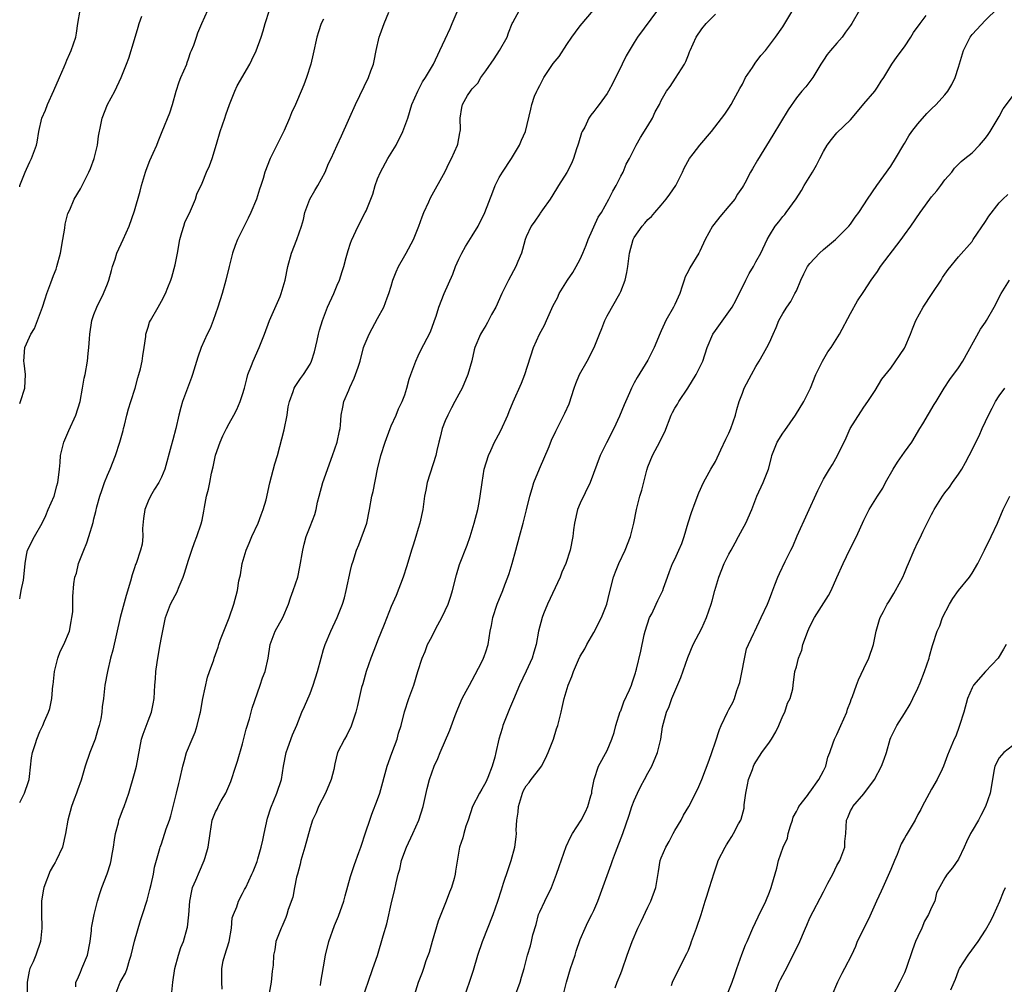
# Model space of a CAD drawing. Units: inches. Extents: x 2526000 to 2529000, y 1542000 to 1545000.
# Drawn here: x 2526000 to 2526146, y 1544617 to 1544760 of the extents above; entities that cross this region are included whole.
import ezdxf

# ---------------------------------------------------------------- set-up
doc = ezdxf.new("R2010")
doc.units = ezdxf.units.IN
doc.header["$MEASUREMENT"] = 0
doc.layers.add('LD25261542_2ft', color=95, linetype='Continuous')

msp = doc.modelspace()

# ---------------------------------------------------------------- linework, layer by layer
at = {"layer": 'LD25261542_2ft'}
for points, elevation in [([(2526000, 1544643.62), (2526000.7, 1544645), (2526001.3, 1544646.7), (2526001.38, 1544647), (2526001.44, 1544647.44), (2526001.75, 1544650.25), (2526001.91, 1544651), (2526002.33, 1544652.33), (2526002.52, 1544653), (2526003, 1544654.13), (2526003.41, 1544655), (2526003.67, 1544655.67), (2526004.28, 1544657), (2526004.48, 1544657.52), (2526004.76, 1544659), (2526004.93, 1544660.93), (2526004.96, 1544661.04), (2526005.14, 1544663), (2526005.65, 1544665), (2526006, 1544666), (2526006.52, 1544667), (2526007.38, 1544669), (2526007.6, 1544670.4), (2526007.74, 1544671), (2526007.85, 1544671.85), (2526007.86, 1544674.14), (2526008.01, 1544676.01), (2526008.16, 1544677), (2526008.39, 1544677.6), (2526008.7, 1544679), (2526009.49, 1544681), (2526009.94, 1544682.06), (2526010.26, 1544683), (2526010.89, 1544685.11), (2526011, 1544685.63), (2526011.29, 1544686.71), (2526011.42, 1544687.42), (2526011.87, 1544689), (2526012.17, 1544689.83), (2526012.55, 1544691), (2526013, 1544692.12), (2526013.38, 1544693), (2526014.2, 1544695), (2526014.85, 1544697), (2526015.3, 1544698.7), (2526015.36, 1544699), (2526015.51, 1544699.51), (2526015.88, 1544701), (2526016.09, 1544701.91), (2526016.48, 1544703), (2526017.08, 1544705), (2526017.48, 1544706.52), (2526017.65, 1544707), (2526017.87, 1544707.87), (2526018.12, 1544709), (2526018.22, 1544709.78), (2526018.42, 1544711), (2526018.66, 1544712.66), (2526018.7, 1544713), (2526019, 1544714.01), (2526019.24, 1544714.76), (2526019.36, 1544715), (2526020.48, 1544717), (2526021, 1544717.89), (2526021.59, 1544719), (2526021.92, 1544719.92), (2526022.37, 1544721), (2526022.55, 1544721.45), (2526023, 1544723.28), (2526023.36, 1544725), (2526023.73, 1544727), (2526024.03, 1544728.03), (2526024.28, 1544729), (2526024.47, 1544729.53), (2526025.27, 1544731.27), (2526026.02, 1544733), (2526026.25, 1544733.75), (2526027, 1544735.38), (2526027.66, 1544737), (2526028.08, 1544737.92), (2526028.49, 1544739), (2526029.15, 1544741.15), (2526029.68, 1544743), (2526030.01, 1544744.01), (2526030.36, 1544745), (2526030.54, 1544745.46), (2526031.08, 1544747), (2526031.86, 1544749), (2526032.22, 1544749.78), (2526034.09, 1544753), (2526034.39, 1544753.61), (2526035.03, 1544754.97), (2526035.75, 1544757), (2526036.07, 1544757.93), (2526036.36, 1544759), (2526036.99, 1544761.01)], 8128), ([(2526000, 1544734.82), (2526000.04, 1544735), (2526000.8, 1544737), (2526001, 1544737.45), (2526001.5, 1544738.5), (2526001.77, 1544739), (2526002.49, 1544741), (2526002.58, 1544741.42), (2526002.83, 1544743), (2526003.3, 1544745), (2526003.81, 1544746.19), (2526004.14, 1544747), (2526005.07, 1544749.07), (2526005.88, 1544751), (2526006.6, 1544752.6), (2526006.81, 1544753.19), (2526007, 1544753.6), (2526007.41, 1544754.59), (2526007.63, 1544755), (2526007.98, 1544755.98), (2526008.31, 1544757), (2526008.42, 1544757.58), (2526008.61, 1544759), (2526008.95, 1544761)], 8122), ([(2526000, 1544673.76), (2526000.06, 1544674.06), (2526000.22, 1544675), (2526000.56, 1544676.56), (2526000.63, 1544677), (2526000.79, 1544679), (2526001, 1544680.23), (2526001.16, 1544681), (2526002.19, 1544683), (2526003.34, 1544685), (2526003.87, 1544686.13), (2526004.24, 1544687), (2526005.08, 1544689), (2526005.49, 1544690.51), (2526005.65, 1544691), (2526005.75, 1544691.75), (2526005.88, 1544693), (2526005.97, 1544693.97), (2526006.02, 1544695), (2526006.39, 1544696.39), (2526006.53, 1544697), (2526006.66, 1544697.34), (2526007.3, 1544698.7), (2526008.31, 1544701), (2526008.93, 1544703), (2526009.3, 1544705), (2526009.54, 1544706.46), (2526009.67, 1544707), (2526010.04, 1544709), (2526010.14, 1544710.14), (2526010.25, 1544711), (2526010.32, 1544712.32), (2526010.38, 1544713), (2526010.69, 1544715), (2526011, 1544715.92), (2526011.4, 1544717), (2526012.41, 1544719), (2526013, 1544720.44), (2526013.21, 1544721), (2526013.57, 1544722.43), (2526013.74, 1544723), (2526014.12, 1544724.12), (2526014.38, 1544725), (2526015.32, 1544727), (2526016.2, 1544729), (2526017, 1544731.28), (2526017.83, 1544734.17), (2526018.04, 1544735), (2526018.63, 1544737), (2526018.72, 1544737.28), (2526019.28, 1544738.72), (2526019.78, 1544739.78), (2526020.32, 1544741), (2526020.49, 1544741.51), (2526021.11, 1544743), (2526022.21, 1544745.79), (2526022.6, 1544747), (2526023.16, 1544749), (2526023.63, 1544750.37), (2526023.88, 1544751), (2526024.73, 1544753), (2526024.79, 1544753.21), (2526025, 1544753.77), (2526025.31, 1544754.69), (2526025.46, 1544755), (2526025.79, 1544755.79), (2526026.16, 1544757), (2526026.39, 1544757.61), (2526026.98, 1544759), (2526027.88, 1544761)], 8126), ([(2526014.14, 1544615), (2526014.87, 1544617), (2526015, 1544617.26), (2526015.67, 1544618.33), (2526015.91, 1544619), (2526016.27, 1544620.27), (2526016.52, 1544621), (2526017, 1544623.05), (2526017.89, 1544626.11), (2526018.19, 1544627), (2526018.85, 1544629.15), (2526019.29, 1544630.71), (2526019.48, 1544631.48), (2526019.81, 1544633), (2526019.97, 1544634.03), (2526020.77, 1544636.77), (2526020.82, 1544637), (2526021, 1544637.5), (2526021.71, 1544639.71), (2526022.16, 1544641), (2526022.36, 1544641.64), (2526022.74, 1544643), (2526023.24, 1544645), (2526023.56, 1544646.44), (2526023.72, 1544647), (2526024.17, 1544649), (2526024.34, 1544649.66), (2526024.71, 1544651), (2526025.52, 1544653), (2526025.98, 1544654.02), (2526026.28, 1544655), (2526026.65, 1544656.65), (2526026.75, 1544657), (2526027.13, 1544659), (2526027.81, 1544662.19), (2526028.12, 1544663), (2526028.72, 1544664.72), (2526028.8, 1544665), (2526029, 1544665.52), (2526029.38, 1544666.62), (2526029.49, 1544667), (2526029.75, 1544667.75), (2526030.21, 1544669), (2526030.99, 1544670.99), (2526031.72, 1544673), (2526032.25, 1544675), (2526032.47, 1544676.47), (2526032.58, 1544677), (2526032.67, 1544677.33), (2526032.95, 1544679), (2526033.55, 1544681), (2526033.96, 1544682.04), (2526034.38, 1544683), (2526035.31, 1544685), (2526035.76, 1544686.24), (2526036.05, 1544687), (2526036.47, 1544688.47), (2526037.04, 1544690.96), (2526037.77, 1544693.77), (2526038.15, 1544695), (2526039.16, 1544698.83), (2526039.62, 1544701), (2526039.77, 1544702.23), (2526039.94, 1544703), (2526040.5, 1544704.5), (2526040.63, 1544705), (2526040.77, 1544705.23), (2526041, 1544705.54), (2526041.58, 1544706.42), (2526042.03, 1544707), (2526043, 1544708.55), (2526043.22, 1544709), (2526043.64, 1544710.36), (2526044.06, 1544712.06), (2526044.26, 1544713), (2526044.41, 1544713.59), (2526044.81, 1544715), (2526045.58, 1544717), (2526046.49, 1544719), (2526047, 1544720.23), (2526047.34, 1544721), (2526047.75, 1544722.25), (2526047.98, 1544723), (2526048.35, 1544724.35), (2526048.64, 1544725.36), (2526049, 1544726.45), (2526049.15, 1544726.85), (2526050.13, 1544729), (2526051.17, 1544731), (2526051.28, 1544731.28), (2526052, 1544733), (2526052.27, 1544733.73), (2526052.63, 1544735), (2526053, 1544735.99), (2526053.41, 1544737), (2526054.51, 1544739), (2526055.72, 1544741), (2526056.75, 1544743), (2526057.45, 1544745), (2526058.07, 1544747), (2526058.93, 1544749), (2526059.64, 1544750.36), (2526060.06, 1544751), (2526061.25, 1544753), (2526062.21, 1544755), (2526063, 1544756.71), (2526063.74, 1544758.26), (2526064.04, 1544759), (2526064.92, 1544761.08)], 8134), ([(2526022.48, 1544615), (2526022.66, 1544617), (2526022.96, 1544619), (2526023.51, 1544621), (2526023.88, 1544622.12), (2526024.23, 1544623), (2526024.81, 1544625), (2526024.84, 1544625.16), (2526025.03, 1544626.97), (2526025.17, 1544629), (2526025.47, 1544630.53), (2526025.61, 1544631), (2526026.1, 1544632.1), (2526026.62, 1544633.38), (2526027.32, 1544635), (2526027.45, 1544635.45), (2526027.9, 1544637), (2526028.19, 1544639), (2526028.52, 1544641), (2526029, 1544642.25), (2526029.27, 1544642.73), (2526029.38, 1544643), (2526029.85, 1544643.85), (2526030.54, 1544645), (2526031.26, 1544646.74), (2526032, 1544649), (2526032.27, 1544649.73), (2526033, 1544652.28), (2526033.53, 1544654.47), (2526034.01, 1544656.01), (2526034.4, 1544657.6), (2526035.61, 1544661), (2526035.93, 1544662.07), (2526036.36, 1544663), (2526036.81, 1544665), (2526037.07, 1544667), (2526037.83, 1544669), (2526038.94, 1544671), (2526039.79, 1544673), (2526040.09, 1544673.91), (2526040.5, 1544675), (2526041.16, 1544677), (2526041.49, 1544678.51), (2526041.91, 1544681), (2526042.11, 1544681.89), (2526042.42, 1544683), (2526043, 1544684.49), (2526043.72, 1544686.28), (2526043.89, 1544687), (2526044.09, 1544688.09), (2526044.35, 1544689), (2526044.87, 1544691), (2526046.32, 1544695), (2526047, 1544697), (2526047.33, 1544698.66), (2526047.44, 1544699), (2526047.51, 1544699.51), (2526047.61, 1544701), (2526047.85, 1544702.15), (2526048, 1544703), (2526048.71, 1544704.71), (2526048.9, 1544705.1), (2526049.52, 1544706.48), (2526049.73, 1544707), (2526050.11, 1544708.11), (2526050.39, 1544709), (2526050.91, 1544711), (2526051, 1544711.25), (2526051.72, 1544713), (2526052.17, 1544713.83), (2526053, 1544715.32), (2526053.91, 1544717), (2526054.39, 1544718.39), (2526054.64, 1544719), (2526055, 1544720.1), (2526055.26, 1544721), (2526055.76, 1544722.24), (2526056.1, 1544723), (2526057, 1544724.62), (2526057.24, 1544725), (2526058.31, 1544727), (2526059.12, 1544729), (2526059.61, 1544730.39), (2526059.86, 1544731), (2526060.6, 1544732.6), (2526060.84, 1544733.16), (2526063, 1544737.09), (2526063.61, 1544738.39), (2526063.93, 1544739), (2526064.84, 1544741), (2526064.87, 1544741.13), (2526065.19, 1544742.81), (2526065.23, 1544743), (2526065.26, 1544743.26), (2526065.23, 1544745), (2526065.45, 1544746.55), (2526065.55, 1544747), (2526066.32, 1544748.32), (2526066.74, 1544749), (2526066.86, 1544749.14), (2526067, 1544749.33), (2526067.81, 1544750.19), (2526068.29, 1544751), (2526069, 1544752.02), (2526070.24, 1544753.76), (2526071.06, 1544755), (2526072.16, 1544757), (2526072.38, 1544757.62), (2526072.92, 1544759), (2526073, 1544759.17), (2526073.98, 1544761)], 8136), ([(2526029.97, 1544615.97), (2526029.92, 1544617), (2526029.94, 1544618.06), (2526029.92, 1544619), (2526030.14, 1544620.14), (2526030.37, 1544621), (2526030.99, 1544623), (2526031.34, 1544625), (2526031.48, 1544626.52), (2526031.64, 1544627), (2526032.13, 1544628.13), (2526032.4, 1544629), (2526033, 1544630.11), (2526033.29, 1544630.71), (2526033.47, 1544631), (2526034.38, 1544633), (2526034.59, 1544633.41), (2526035.14, 1544634.86), (2526035.24, 1544635.24), (2526035.76, 1544637), (2526035.99, 1544638.01), (2526036.18, 1544639), (2526036.69, 1544641.31), (2526037.17, 1544642.83), (2526038.08, 1544645), (2526038.75, 1544647), (2526039.06, 1544649), (2526039.43, 1544651), (2526039.71, 1544651.71), (2526040.39, 1544653.61), (2526041.05, 1544655.05), (2526041.79, 1544657), (2526042.17, 1544657.83), (2526043, 1544659.77), (2526043.46, 1544661), (2526044.09, 1544663), (2526044.62, 1544665), (2526045, 1544666.29), (2526045.23, 1544667), (2526046.06, 1544669), (2526047, 1544671), (2526047.79, 1544673), (2526048.07, 1544673.93), (2526048.35, 1544675), (2526049, 1544677.99), (2526049.2, 1544678.8), (2526049.37, 1544679.37), (2526049.87, 1544681), (2526050.21, 1544681.79), (2526051.38, 1544685), (2526051.81, 1544687), (2526052.16, 1544689), (2526052.32, 1544689.68), (2526052.98, 1544692.98), (2526053.47, 1544695), (2526054.09, 1544697), (2526054.83, 1544699), (2526055, 1544699.41), (2526055.75, 1544701), (2526056.09, 1544701.91), (2526056.65, 1544703), (2526057, 1544704), (2526057.32, 1544705), (2526057.68, 1544706.32), (2526057.9, 1544707), (2526058.63, 1544709), (2526059, 1544709.79), (2526059.37, 1544710.63), (2526060.75, 1544713.25), (2526061, 1544713.86), (2526061.43, 1544715), (2526061.67, 1544715.67), (2526062.08, 1544717), (2526062.84, 1544719), (2526064.11, 1544721.89), (2526064.52, 1544723), (2526065, 1544724.08), (2526065.46, 1544725), (2526066.01, 1544725.99), (2526067, 1544727.54), (2526067.86, 1544729), (2526068.89, 1544731), (2526070.06, 1544734.06), (2526070.39, 1544735), (2526071, 1544736.19), (2526071.47, 1544737), (2526072.8, 1544739), (2526074, 1544741), (2526074.29, 1544741.71), (2526074.91, 1544743), (2526075.7, 1544746.3), (2526075.84, 1544747), (2526076.24, 1544748.24), (2526076.56, 1544749), (2526076.73, 1544749.27), (2526077, 1544749.85), (2526077.59, 1544751), (2526079, 1544753.07), (2526079.88, 1544754.12), (2526081, 1544755.89), (2526081.75, 1544757), (2526082.28, 1544757.72), (2526083, 1544758.66), (2526084.94, 1544761)], 8138), ([(2526094.43, 1544761), (2526091.49, 1544757), (2526091, 1544756.22), (2526089.8, 1544754.2), (2526089.22, 1544753), (2526087.81, 1544750.19), (2526087.19, 1544749), (2526087, 1544748.66), (2526085.79, 1544747), (2526085.43, 1544746.57), (2526085, 1544745.98), (2526084.55, 1544745.45), (2526084.29, 1544745), (2526083.65, 1544743.65), (2526083.28, 1544743), (2526083.2, 1544742.8), (2526082.72, 1544741.28), (2526082.64, 1544741), (2526082.46, 1544740.46), (2526082, 1544739), (2526081.72, 1544738.28), (2526081, 1544736.93), (2526079.76, 1544735), (2526079.48, 1544734.52), (2526078.52, 1544733), (2526077.39, 1544731.39), (2526077.08, 1544730.92), (2526077, 1544730.82), (2526076.27, 1544729.73), (2526075.75, 1544729), (2526075, 1544727.39), (2526074.85, 1544727), (2526074.47, 1544725.53), (2526074.28, 1544725), (2526073.75, 1544723.75), (2526073.47, 1544723), (2526072.39, 1544721), (2526071.39, 1544719), (2526070.51, 1544717), (2526069.88, 1544715.88), (2526069.28, 1544714.72), (2526069, 1544714.29), (2526068.53, 1544713.47), (2526068.21, 1544713), (2526067.39, 1544711), (2526067.31, 1544710.69), (2526066.95, 1544709.05), (2526066.37, 1544707), (2526065.49, 1544705), (2526065, 1544704.1), (2526064.45, 1544703), (2526063.93, 1544702.07), (2526063.4, 1544701), (2526063, 1544700.13), (2526062.56, 1544699), (2526062.27, 1544697.73), (2526062.06, 1544697), (2526061.77, 1544695.77), (2526061.62, 1544695), (2526060.35, 1544691), (2526060.14, 1544689.86), (2526059.94, 1544689), (2526059.67, 1544687), (2526059.25, 1544685), (2526059, 1544684.2), (2526058.65, 1544683), (2526058.25, 1544681.75), (2526058, 1544681), (2526057.31, 1544678.69), (2526056.77, 1544677), (2526055.73, 1544674.27), (2526055, 1544672.62), (2526053.98, 1544669.98), (2526053, 1544667.57), (2526052.79, 1544667), (2526051.99, 1544665), (2526051.29, 1544663), (2526050.8, 1544661.2), (2526050.63, 1544660.63), (2526050.03, 1544657.97), (2526049.76, 1544657), (2526049.07, 1544654.93), (2526048.42, 1544653.58), (2526048.07, 1544653), (2526047.07, 1544651), (2526046.64, 1544649.36), (2526046.49, 1544648.49), (2526046.13, 1544647), (2526045.28, 1544645), (2526044.24, 1544643), (2526043.91, 1544642.09), (2526043.36, 1544641), (2526043, 1544639.87), (2526042.21, 1544637), (2526041.63, 1544635), (2526041.53, 1544634.47), (2526041.11, 1544633), (2526041, 1544632.53), (2526040.69, 1544631), (2526040.42, 1544629.58), (2526039.75, 1544627.75), (2526039.55, 1544627), (2526039.42, 1544626.58), (2526038.82, 1544625.18), (2526038.7, 1544625), (2526037.93, 1544623), (2526037.77, 1544621.77), (2526037.59, 1544621), (2526037.51, 1544619.51), (2526037.37, 1544618.63), (2526037.21, 1544617), (2526036.57, 1544613.43)], 8140), ([(2526050.9, 1544615), (2526051.58, 1544617), (2526052.31, 1544619), (2526052.96, 1544620.96), (2526053.84, 1544623.84), (2526054.36, 1544625.64), (2526055.11, 1544629), (2526055.5, 1544630.5), (2526055.73, 1544631.73), (2526056.05, 1544633), (2526056.26, 1544633.74), (2526056.52, 1544635), (2526057, 1544636.33), (2526057.27, 1544637), (2526058.23, 1544639), (2526059.11, 1544641), (2526059.73, 1544643), (2526060.32, 1544645.68), (2526060.66, 1544647), (2526061, 1544647.98), (2526061.39, 1544649), (2526061.89, 1544650.11), (2526062.25, 1544651), (2526063.67, 1544654.33), (2526064.5, 1544656.5), (2526064.75, 1544657.25), (2526065.34, 1544658.66), (2526065.51, 1544659), (2526066.09, 1544660.09), (2526066.59, 1544661), (2526067, 1544661.71), (2526068.37, 1544664.37), (2526068.67, 1544665), (2526068.75, 1544665.25), (2526069, 1544665.93), (2526069.36, 1544667), (2526069.68, 1544669), (2526069.84, 1544669.84), (2526070.04, 1544671), (2526070.7, 1544673), (2526071.53, 1544675), (2526071.83, 1544675.83), (2526072.29, 1544677), (2526072.48, 1544677.52), (2526072.94, 1544679), (2526073.48, 1544681), (2526073.98, 1544683), (2526074.55, 1544685), (2526075.06, 1544686.94), (2526075.54, 1544689), (2526075.86, 1544690.14), (2526076.13, 1544691), (2526076.95, 1544693.05), (2526078.37, 1544696.37), (2526078.73, 1544697.27), (2526079.36, 1544698.64), (2526079.57, 1544699), (2526080.19, 1544700.19), (2526080.73, 1544701.27), (2526081.35, 1544702.65), (2526082.09, 1544705), (2526082.33, 1544705.67), (2526082.87, 1544707), (2526084, 1544709), (2526085.06, 1544711), (2526085.83, 1544713), (2526086.18, 1544713.82), (2526086.63, 1544715), (2526087, 1544715.7), (2526088.88, 1544719), (2526089, 1544719.29), (2526089.66, 1544721), (2526089.88, 1544722.12), (2526090.03, 1544723), (2526090.2, 1544724.2), (2526090.28, 1544725), (2526090.84, 1544727), (2526091, 1544727.29), (2526092.17, 1544729), (2526092.58, 1544729.42), (2526093, 1544729.96), (2526093.56, 1544730.44), (2526094.02, 1544731), (2526095, 1544732.08), (2526095.73, 1544733), (2526096.27, 1544733.73), (2526097.13, 1544735), (2526098.14, 1544737), (2526098.4, 1544737.6), (2526099.16, 1544739), (2526099.71, 1544739.71), (2526100.68, 1544741), (2526102.43, 1544743), (2526104.41, 1544745.59), (2526105, 1544746.46), (2526105.34, 1544747), (2526105.73, 1544747.73), (2526106.64, 1544749.36), (2526107, 1544750.03), (2526107.48, 1544751), (2526108.48, 1544752.48), (2526108.88, 1544753.12), (2526109.74, 1544754.26), (2526110.42, 1544755), (2526111.91, 1544757), (2526113, 1544758.53), (2526113.3, 1544759), (2526114.47, 1544761)], 8144), ([(2526124.33, 1544761), (2526123.21, 1544759), (2526123, 1544758.7), (2526122.27, 1544757.73), (2526121.77, 1544757), (2526121, 1544756.1), (2526120.03, 1544755), (2526119.56, 1544754.44), (2526119, 1544753.56), (2526118.61, 1544753), (2526117.41, 1544751), (2526117, 1544750.4), (2526116.38, 1544749.62), (2526115.82, 1544749), (2526115, 1544748), (2526113.76, 1544746.24), (2526111.53, 1544742.47), (2526109.22, 1544738.78), (2526108.51, 1544737.49), (2526108.21, 1544737), (2526107.35, 1544735.35), (2526107.16, 1544735), (2526107, 1544734.75), (2526106.29, 1544733.71), (2526105.86, 1544733), (2526105, 1544731.93), (2526103.64, 1544730.36), (2526102.75, 1544729.25), (2526102.58, 1544729), (2526101.51, 1544727), (2526100.72, 1544725.28), (2526100.56, 1544725), (2526099.21, 1544722.79), (2526099, 1544722.35), (2526098.52, 1544721.48), (2526098.36, 1544721), (2526098.09, 1544720.09), (2526097.72, 1544719), (2526097, 1544717.39), (2526096.82, 1544717), (2526095.68, 1544715), (2526095.45, 1544714.55), (2526095, 1544713.49), (2526094.84, 1544713.16), (2526093.92, 1544711), (2526093, 1544709.12), (2526091.42, 1544706.58), (2526091, 1544705.78), (2526090.57, 1544705), (2526090.28, 1544704.28), (2526089.48, 1544702.52), (2526088.83, 1544700.83), (2526087.98, 1544699), (2526086.87, 1544696.87), (2526085.95, 1544695), (2526084.44, 1544691), (2526083, 1544687.97), (2526082.59, 1544687), (2526082.13, 1544685), (2526081.99, 1544683.99), (2526081.89, 1544683), (2526081.5, 1544681), (2526080.85, 1544679), (2526080.27, 1544677.73), (2526080.02, 1544677), (2526078.17, 1544673), (2526077.56, 1544671.56), (2526077.34, 1544671), (2526076.81, 1544669), (2526076.48, 1544667), (2526076.12, 1544665.88), (2526075.88, 1544665), (2526075, 1544663.07), (2526074.01, 1544661), (2526073.13, 1544658.87), (2526072.51, 1544657.49), (2526071.54, 1544655), (2526071.44, 1544654.56), (2526070.95, 1544653), (2526070.51, 1544651), (2526070.34, 1544650.34), (2526069.96, 1544649), (2526069.3, 1544647.3), (2526069, 1544646.61), (2526068.43, 1544645.57), (2526068.08, 1544645), (2526067.04, 1544643), (2526066.4, 1544641), (2526066.08, 1544640.08), (2526065.77, 1544639), (2526065.61, 1544638.39), (2526065.14, 1544637), (2526064.55, 1544633.45), (2526064.5, 1544633), (2526064.33, 1544632.33), (2526063.92, 1544631), (2526063.65, 1544630.35), (2526063.14, 1544629), (2526062.34, 1544627), (2526061.98, 1544626.02), (2526061.08, 1544623), (2526060.63, 1544621.37), (2526060.15, 1544620.15), (2526059.79, 1544619), (2526059.58, 1544618.42), (2526059, 1544616.92), (2526058.39, 1544615)], 8146), ([(2526073.28, 1544614.72), (2526074.12, 1544617), (2526074.29, 1544617.71), (2526074.7, 1544619), (2526075.2, 1544621), (2526075.61, 1544622.39), (2526075.77, 1544623), (2526075.99, 1544623.99), (2526076.45, 1544625.55), (2526076.83, 1544627), (2526077, 1544627.43), (2526077.73, 1544629), (2526078.75, 1544631), (2526079.5, 1544633), (2526079.86, 1544634.14), (2526080.91, 1544637.09), (2526081.55, 1544638.45), (2526081.84, 1544639), (2526083.12, 1544641), (2526083.76, 1544642.24), (2526084.13, 1544643), (2526084.58, 1544644.58), (2526084.69, 1544645), (2526084.7, 1544645.3), (2526085.06, 1544647), (2526085.69, 1544649), (2526087, 1544651.32), (2526087.68, 1544653), (2526088.01, 1544653.99), (2526088.27, 1544655), (2526088.93, 1544657.07), (2526089, 1544657.21), (2526089.47, 1544658.53), (2526090.28, 1544660.28), (2526090.56, 1544661), (2526090.66, 1544661.34), (2526091, 1544662.24), (2526091.18, 1544662.82), (2526091.25, 1544663), (2526091.34, 1544663.34), (2526091.96, 1544666.04), (2526092.47, 1544668.47), (2526092.61, 1544669), (2526093.27, 1544671), (2526093.57, 1544671.57), (2526094.26, 1544673), (2526094.47, 1544673.54), (2526095.22, 1544675), (2526095.34, 1544675.34), (2526095.9, 1544677), (2526096.19, 1544677.81), (2526096.66, 1544679), (2526097, 1544679.67), (2526097.61, 1544681), (2526098.03, 1544681.97), (2526098.36, 1544683), (2526098.96, 1544685.04), (2526099.45, 1544686.55), (2526100.03, 1544688.03), (2526100.53, 1544689.47), (2526101.23, 1544691), (2526101.54, 1544691.54), (2526102.33, 1544693), (2526103, 1544694.14), (2526103.83, 1544695.83), (2526104.57, 1544697.43), (2526105, 1544698.31), (2526105.3, 1544699), (2526105.99, 1544701), (2526106.19, 1544701.81), (2526106.54, 1544703), (2526107, 1544704.27), (2526107.28, 1544705), (2526108.33, 1544707), (2526109, 1544708.22), (2526109.49, 1544709), (2526110.11, 1544710.11), (2526110.64, 1544711), (2526111, 1544711.74), (2526111.54, 1544713), (2526112.01, 1544713.99), (2526112.42, 1544715), (2526113, 1544716.06), (2526113.58, 1544717), (2526114.17, 1544717.83), (2526114.79, 1544719), (2526115, 1544719.42), (2526115.64, 1544721), (2526116.08, 1544721.92), (2526116.64, 1544723), (2526117, 1544723.47), (2526118.43, 1544725), (2526119, 1544725.53), (2526120.79, 1544727), (2526122.77, 1544729), (2526123, 1544729.3), (2526123.7, 1544730.3), (2526124.25, 1544731), (2526125, 1544732.16), (2526125.52, 1544733), (2526126.93, 1544735), (2526129, 1544737.87), (2526129.69, 1544739), (2526130.91, 1544741.09), (2526131, 1544741.23), (2526131.64, 1544742.36), (2526132.1, 1544743), (2526133, 1544744.16), (2526134.31, 1544745.69), (2526135, 1544746.37), (2526135.7, 1544747), (2526137, 1544748.42), (2526137.44, 1544749), (2526138.02, 1544749.98), (2526138.49, 1544751), (2526139, 1544752.56), (2526139.74, 1544755), (2526140.72, 1544757), (2526141, 1544757.38), (2526143, 1544759.48), (2526144.76, 1544761.24)], 8150), ([(2526000, 1544702.72), (2526000.11, 1544703), (2526000.77, 1544705), (2526000.84, 1544707), (2526000.67, 1544708.67), (2526000.61, 1544709), (2526000.77, 1544711), (2526001, 1544711.54), (2526001.66, 1544713), (2526002.17, 1544713.83), (2526002.65, 1544715), (2526003.38, 1544717), (2526003.79, 1544718.21), (2526004.03, 1544719), (2526004.59, 1544720.59), (2526005, 1544721.68), (2526005.38, 1544722.62), (2526005.51, 1544723), (2526006.05, 1544725), (2526006.38, 1544727), (2526006.69, 1544728.69), (2526006.74, 1544729.26), (2526007.15, 1544730.85), (2526007.41, 1544731.41), (2526008.09, 1544733), (2526009, 1544734.52), (2526010.25, 1544737), (2526010.47, 1544737.53), (2526011.05, 1544739), (2526011.52, 1544741), (2526011.67, 1544742.33), (2526012.02, 1544744.02), (2526012.19, 1544745), (2526013.01, 1544747), (2526014.08, 1544749), (2526015, 1544751), (2526015.81, 1544753), (2526016.14, 1544753.86), (2526017, 1544756.62), (2526017.53, 1544758.47), (2526017.7, 1544759), (2526018.08, 1544760.08)], 8124), ([(2526045, 1544759.67), (2526044.66, 1544759), (2526044.22, 1544757.78), (2526044.01, 1544757), (2526043.47, 1544754.53), (2526043.09, 1544753), (2526042.45, 1544751), (2526042.07, 1544749.93), (2526041.67, 1544749), (2526041, 1544747.36), (2526040.84, 1544747), (2526040.23, 1544745.77), (2526039.96, 1544745), (2526039.16, 1544743.16), (2526037.09, 1544739), (2526036.32, 1544737), (2526036.05, 1544736.05), (2526035.71, 1544735), (2526035.52, 1544734.48), (2526035.08, 1544733), (2526034.24, 1544731), (2526033.82, 1544730.18), (2526033, 1544728.48), (2526032.25, 1544727), (2526031.89, 1544726.11), (2526031.52, 1544725), (2526030.99, 1544723), (2526030.53, 1544721), (2526029.99, 1544719), (2526029.35, 1544717), (2526028.64, 1544715), (2526028.19, 1544713.81), (2526027.77, 1544713), (2526026.87, 1544711), (2526026.4, 1544709.6), (2526025.59, 1544707), (2526025.44, 1544706.56), (2526024.83, 1544705), (2526024.1, 1544703), (2526023.86, 1544702.14), (2526023.58, 1544701), (2526023.14, 1544699), (2526022.66, 1544697.34), (2526022.45, 1544696.45), (2526021.51, 1544693), (2526021, 1544691.82), (2526020.6, 1544691), (2526019.96, 1544690.04), (2526019.36, 1544689), (2526019, 1544688.24), (2526018.54, 1544687), (2526018.34, 1544685.66), (2526018.19, 1544684.19), (2526018.21, 1544683), (2526018.12, 1544681.88), (2526017.89, 1544681), (2526017.23, 1544679), (2526017.15, 1544678.85), (2526017, 1544678.37), (2526016.64, 1544677.36), (2526016.41, 1544676.41), (2526015.74, 1544674.26), (2526014.86, 1544671), (2526013.8, 1544666.2), (2526013.46, 1544665), (2526012.99, 1544663), (2526012.63, 1544661), (2526012.41, 1544659), (2526012.23, 1544657.77), (2526012.17, 1544657), (2526012.01, 1544656.01), (2526011.78, 1544655), (2526011.59, 1544654.41), (2526011.18, 1544653), (2526010.39, 1544651), (2526009.69, 1544649), (2526009.09, 1544646.91), (2526008.55, 1544645.45), (2526008.42, 1544645), (2526008.09, 1544644.09), (2526007.66, 1544643), (2526007.12, 1544641), (2526006.8, 1544639), (2526006.34, 1544637), (2526005.41, 1544635), (2526005.26, 1544634.74), (2526005, 1544634.35), (2526004.53, 1544633.47), (2526003.57, 1544631), (2526003.5, 1544630.5), (2526003.24, 1544629), (2526003.22, 1544627.22), (2526003.28, 1544625), (2526003.1, 1544623), (2526002.39, 1544621), (2526001.99, 1544619.99), (2526001.52, 1544619), (2526001.38, 1544618.62), (2526001.12, 1544617), (2526001.09, 1544615)], 8130), ([(2526008.32, 1544616.32), (2526008.31, 1544617), (2526008.54, 1544617.46), (2526009, 1544618.47), (2526009.14, 1544618.86), (2526009.21, 1544619), (2526010.05, 1544621), (2526010.44, 1544623), (2526010.63, 1544624.63), (2526010.65, 1544625), (2526010.69, 1544625.31), (2526011.01, 1544627.01), (2526011.5, 1544629), (2526011.87, 1544630.13), (2526012.14, 1544631), (2526012.95, 1544633.05), (2526013.45, 1544634.55), (2526013.55, 1544635), (2526013.64, 1544635.64), (2526013.89, 1544637), (2526014.06, 1544638.06), (2526014.17, 1544639), (2526014.61, 1544640.61), (2526014.68, 1544641), (2526014.76, 1544641.24), (2526015.32, 1544642.68), (2526015.46, 1544643), (2526016.17, 1544645), (2526017, 1544647.9), (2526017.28, 1544649), (2526018.04, 1544653), (2526018.26, 1544653.74), (2526019, 1544655.72), (2526019.54, 1544657), (2526019.77, 1544658.23), (2526019.9, 1544659), (2526020.01, 1544661), (2526020.09, 1544661.91), (2526020.16, 1544663), (2526020.35, 1544664.35), (2526020.45, 1544665), (2526020.82, 1544667), (2526021, 1544668.04), (2526021.61, 1544671), (2526022.35, 1544673), (2526023, 1544674.25), (2526023.28, 1544674.72), (2526023.6, 1544675.6), (2526024.21, 1544677), (2526024.42, 1544677.58), (2526025, 1544679.51), (2526025.51, 1544681), (2526025.87, 1544682.13), (2526026.24, 1544683), (2526026.88, 1544684.88), (2526027, 1544685.42), (2526027.25, 1544686.75), (2526027.34, 1544687.34), (2526027.64, 1544689), (2526027.95, 1544690.05), (2526028.13, 1544691), (2526028.42, 1544692.42), (2526028.65, 1544693.35), (2526029, 1544695.06), (2526029.68, 1544697), (2526030.09, 1544697.91), (2526030.61, 1544699), (2526031, 1544699.75), (2526031.72, 1544701), (2526032.15, 1544701.85), (2526032.65, 1544703), (2526033, 1544704.03), (2526033.27, 1544705), (2526033.61, 1544706.39), (2526033.8, 1544707), (2526034.33, 1544708.33), (2526034.57, 1544709), (2526035.48, 1544711), (2526035.75, 1544711.75), (2526036.25, 1544713), (2526036.98, 1544715), (2526038.56, 1544718.56), (2526038.73, 1544719), (2526039.31, 1544721), (2526039.7, 1544723), (2526040.24, 1544725), (2526041.03, 1544727), (2526041.72, 1544729), (2526042.01, 1544729.99), (2526042.22, 1544731), (2526042.98, 1544733), (2526043.71, 1544734.29), (2526044.16, 1544735), (2526045.25, 1544737), (2526045.74, 1544738.26), (2526046.11, 1544739), (2526047.01, 1544741), (2526047.64, 1544742.36), (2526048.67, 1544744.67), (2526048.88, 1544745.12), (2526049.71, 1544747), (2526051.65, 1544751), (2526051.98, 1544751.98), (2526052.37, 1544753), (2526052.5, 1544753.5), (2526052.78, 1544755), (2526053.22, 1544757), (2526053.37, 1544757.37), (2526053.96, 1544759), (2526054.67, 1544760.67)], 8132), ([(2526044.52, 1544616.52), (2526044.58, 1544617), (2526045, 1544619.28), (2526045.29, 1544621), (2526045.77, 1544623), (2526046.61, 1544625.39), (2526047.22, 1544626.78), (2526048, 1544629), (2526048.21, 1544629.79), (2526049, 1544632.66), (2526049.56, 1544634.44), (2526050.22, 1544636.22), (2526050.49, 1544637), (2526051.26, 1544639.26), (2526051.82, 1544641), (2526052.12, 1544641.88), (2526053, 1544644.06), (2526053.34, 1544645), (2526054.43, 1544649), (2526055.09, 1544650.91), (2526055.87, 1544653), (2526056.11, 1544653.89), (2526056.47, 1544655), (2526056.97, 1544657.03), (2526057.62, 1544659), (2526058.34, 1544661), (2526058.97, 1544663), (2526059.57, 1544665), (2526060.02, 1544665.98), (2526060.37, 1544667), (2526061, 1544668.17), (2526061.42, 1544669), (2526061.91, 1544669.91), (2526062.52, 1544671), (2526063, 1544672.03), (2526063.44, 1544673), (2526063.82, 1544674.18), (2526064.06, 1544675), (2526064.65, 1544677.35), (2526065.11, 1544678.89), (2526066.26, 1544681.74), (2526066.7, 1544683), (2526067.3, 1544685), (2526067.83, 1544687), (2526068.03, 1544688.03), (2526068.2, 1544689), (2526068.45, 1544691), (2526068.78, 1544693), (2526069.4, 1544695), (2526069.76, 1544695.76), (2526070.32, 1544697), (2526070.55, 1544697.45), (2526071.26, 1544698.74), (2526072.26, 1544701), (2526072.46, 1544701.54), (2526073.06, 1544702.94), (2526074.29, 1544705.71), (2526074.79, 1544707), (2526076.08, 1544711), (2526076.96, 1544713), (2526077.68, 1544714.32), (2526078.01, 1544715), (2526079, 1544717.22), (2526079.62, 1544718.38), (2526079.89, 1544719), (2526081.13, 1544721), (2526081.89, 1544722.11), (2526082.4, 1544723), (2526083, 1544724.11), (2526083.4, 1544725), (2526083.85, 1544726.15), (2526084.16, 1544727), (2526085.67, 1544730.33), (2526086.12, 1544731), (2526087.25, 1544733), (2526087.82, 1544734.18), (2526088.29, 1544735), (2526089, 1544736.4), (2526089.33, 1544737), (2526089.81, 1544738.19), (2526090.28, 1544739), (2526091.29, 1544741), (2526091.9, 1544742.1), (2526093, 1544743.84), (2526093.69, 1544745), (2526094.09, 1544745.91), (2526094.71, 1544747), (2526095, 1544747.59), (2526095.78, 1544749), (2526096.3, 1544749.7), (2526097.1, 1544750.9), (2526098.41, 1544753), (2526098.62, 1544753.38), (2526099, 1544754.37), (2526099.19, 1544754.81), (2526099.26, 1544755), (2526100.16, 1544757), (2526101, 1544758.21), (2526101.64, 1544759), (2526103, 1544760.41)], 8142), ([(2526065.89, 1544615), (2526066.61, 1544617), (2526067, 1544618.2), (2526067.21, 1544618.79), (2526067.85, 1544621), (2526068.5, 1544623), (2526070.11, 1544627), (2526070.81, 1544629), (2526071.32, 1544630.68), (2526071.65, 1544631.65), (2526072.3, 1544633.7), (2526072.75, 1544635), (2526073.29, 1544637), (2526073.49, 1544638.51), (2526073.55, 1544639), (2526073.52, 1544639.52), (2526073.63, 1544641), (2526073.82, 1544642.18), (2526073.84, 1544643), (2526074.43, 1544645), (2526074.6, 1544645.4), (2526075, 1544646.06), (2526075.43, 1544646.57), (2526075.72, 1544647), (2526077, 1544648.66), (2526077.24, 1544649), (2526077.85, 1544650.15), (2526078.26, 1544651), (2526079.05, 1544653), (2526079.47, 1544654.53), (2526079.68, 1544655), (2526080.15, 1544657), (2526080.33, 1544657.67), (2526080.62, 1544659), (2526081.23, 1544661), (2526081.75, 1544662.25), (2526082.01, 1544663), (2526082.76, 1544664.76), (2526083, 1544665.28), (2526083.65, 1544666.35), (2526083.97, 1544667), (2526085, 1544668.77), (2526086.16, 1544671), (2526086.94, 1544673), (2526087.32, 1544674.68), (2526087.91, 1544677), (2526088.21, 1544677.79), (2526088.72, 1544679), (2526089.65, 1544681), (2526090.43, 1544683), (2526090.94, 1544685), (2526091.32, 1544687), (2526091.42, 1544687.42), (2526091.83, 1544689), (2526092.13, 1544689.87), (2526092.85, 1544692.85), (2526093, 1544693.31), (2526093.68, 1544695), (2526094.85, 1544697.15), (2526095, 1544697.49), (2526095.5, 1544698.5), (2526096.46, 1544701), (2526096.63, 1544701.37), (2526097, 1544702.04), (2526097.38, 1544702.62), (2526097.59, 1544703), (2526098.91, 1544705), (2526100.15, 1544707), (2526101.17, 1544709), (2526101.81, 1544711), (2526102.65, 1544713), (2526103, 1544713.53), (2526105, 1544716.28), (2526105.47, 1544717), (2526106.02, 1544717.98), (2526107.51, 1544721), (2526108.01, 1544721.99), (2526108.63, 1544723), (2526109, 1544723.7), (2526109.74, 1544725), (2526110.67, 1544727), (2526111, 1544727.6), (2526111.86, 1544729), (2526112.39, 1544729.62), (2526113, 1544730.43), (2526113.27, 1544730.73), (2526113.48, 1544731), (2526114.96, 1544733.04), (2526115.74, 1544734.26), (2526116.15, 1544735), (2526117.37, 1544737), (2526117.97, 1544738.03), (2526118.48, 1544739), (2526119, 1544740.06), (2526119.57, 1544741), (2526120.18, 1544741.82), (2526121, 1544742.82), (2526123, 1544744.75), (2526124.05, 1544745.95), (2526125, 1544747.1), (2526126.61, 1544749), (2526127, 1544749.57), (2526127.55, 1544750.45), (2526127.92, 1544751), (2526129.13, 1544753), (2526129.9, 1544754.1), (2526131, 1544755.57), (2526131.95, 1544757), (2526132.32, 1544757.68), (2526133.34, 1544759), (2526134.19, 1544760.19)], 8148), ([(2526080.47, 1544615), (2526080.95, 1544617), (2526081.57, 1544619), (2526082.25, 1544621), (2526082.41, 1544621.59), (2526083, 1544623.32), (2526083.7, 1544625), (2526084.12, 1544625.88), (2526084.73, 1544627), (2526085, 1544627.6), (2526085.6, 1544629), (2526087.59, 1544634.41), (2526087.76, 1544635), (2526088.2, 1544636.2), (2526089.29, 1544639), (2526090.25, 1544641.75), (2526090.65, 1544643), (2526091, 1544643.9), (2526091.49, 1544645), (2526091.99, 1544646.01), (2526092.52, 1544647), (2526093, 1544647.95), (2526093.58, 1544649), (2526094.44, 1544651), (2526094.92, 1544653), (2526095.17, 1544654.83), (2526095.75, 1544657), (2526096.17, 1544657.83), (2526096.57, 1544659), (2526097.89, 1544662.11), (2526098.9, 1544665.1), (2526099.71, 1544667), (2526101, 1544669.44), (2526101.68, 1544671), (2526102.37, 1544673), (2526102.52, 1544673.48), (2526102.92, 1544675), (2526103.52, 1544677), (2526104.31, 1544679), (2526105, 1544680.41), (2526105.34, 1544681), (2526105.92, 1544682.08), (2526106.45, 1544683), (2526107, 1544684.09), (2526107.5, 1544685), (2526108.38, 1544687), (2526109.14, 1544689), (2526110.07, 1544691), (2526110.75, 1544692.75), (2526110.86, 1544693), (2526111.3, 1544694.7), (2526111.37, 1544695), (2526112.17, 1544697), (2526113, 1544698.33), (2526113.29, 1544698.71), (2526114.89, 1544701), (2526116.09, 1544703), (2526117.08, 1544705), (2526117.89, 1544707), (2526118.84, 1544709), (2526119.65, 1544710.35), (2526120.14, 1544711), (2526121.4, 1544713), (2526123, 1544716.04), (2526124.05, 1544717.95), (2526125, 1544719.3), (2526126.07, 1544721), (2526126.45, 1544721.55), (2526127, 1544722.29), (2526127.45, 1544723), (2526130.52, 1544727), (2526131, 1544727.71), (2526131.96, 1544729), (2526133.31, 1544731), (2526134.12, 1544732.12), (2526135, 1544733.31), (2526135.77, 1544734.23), (2526136.37, 1544735), (2526137, 1544735.86), (2526137.99, 1544737), (2526138.41, 1544737.59), (2526139, 1544738.15), (2526139.41, 1544738.59), (2526139.96, 1544739), (2526141, 1544739.85), (2526142.11, 1544741), (2526143, 1544742.04), (2526143.41, 1544742.59), (2526143.68, 1544743), (2526144.88, 1544745), (2526145, 1544745.24), (2526145.63, 1544746.37), (2526147, 1544748.22)], 8152), ([(2526088.17, 1544616.17), (2526088.47, 1544617), (2526089, 1544618.26), (2526089.2, 1544618.8), (2526089.94, 1544621), (2526090.67, 1544623), (2526091.53, 1544625), (2526092.01, 1544625.99), (2526093, 1544628.12), (2526093.45, 1544629), (2526094.17, 1544631), (2526094.6, 1544633.4), (2526094.85, 1544635), (2526095, 1544635.4), (2526095.67, 1544637), (2526096.18, 1544637.82), (2526096.76, 1544639), (2526097, 1544639.45), (2526097.92, 1544641), (2526098.29, 1544641.71), (2526099.08, 1544643), (2526100.39, 1544645.61), (2526101, 1544647.04), (2526102.1, 1544649.9), (2526102.49, 1544651), (2526103, 1544652.62), (2526103.59, 1544654.41), (2526103.84, 1544655), (2526104.78, 1544657), (2526105, 1544657.4), (2526105.6, 1544658.4), (2526105.85, 1544659), (2526106.2, 1544660.2), (2526106.5, 1544661), (2526106.6, 1544661.4), (2526107.61, 1544666.39), (2526107.92, 1544667), (2526108.71, 1544668.71), (2526108.83, 1544669), (2526109.79, 1544671), (2526110.7, 1544673), (2526111, 1544673.72), (2526111.35, 1544674.65), (2526111.83, 1544675.83), (2526112.26, 1544677), (2526112.48, 1544677.52), (2526113.33, 1544679.33), (2526114.18, 1544681), (2526114.47, 1544681.53), (2526115.1, 1544683.1), (2526118.15, 1544689.85), (2526119, 1544691.49), (2526119.89, 1544693), (2526120.32, 1544693.68), (2526121.08, 1544695), (2526122.38, 1544697.62), (2526122.96, 1544699), (2526124.52, 1544701.48), (2526125, 1544702.19), (2526125.57, 1544703), (2526126.64, 1544704.64), (2526127.67, 1544706.33), (2526129, 1544707.97), (2526131, 1544710.9), (2526131.06, 1544711), (2526131.91, 1544713), (2526132.2, 1544713.8), (2526132.7, 1544715), (2526133.78, 1544717), (2526135.08, 1544719), (2526136.41, 1544721), (2526136.63, 1544721.37), (2526137, 1544721.86), (2526137.45, 1544722.55), (2526139, 1544724.46), (2526141, 1544726.74), (2526141.19, 1544727), (2526143, 1544729.67), (2526143.51, 1544730.49), (2526145, 1544732.43), (2526145.55, 1544733), (2526146.31, 1544733.69)], 8154), ([(2526096.51, 1544616.51), (2526096.66, 1544617), (2526096.76, 1544617.24), (2526097.42, 1544618.58), (2526098.28, 1544620.28), (2526098.78, 1544621.22), (2526099, 1544621.74), (2526099.35, 1544622.65), (2526099.46, 1544623), (2526100.22, 1544625), (2526100.92, 1544627), (2526101.49, 1544629), (2526101.74, 1544629.74), (2526102.12, 1544631), (2526102.83, 1544633.17), (2526103, 1544633.77), (2526103.32, 1544634.68), (2526103.44, 1544635), (2526104.45, 1544637), (2526104.67, 1544637.33), (2526105, 1544637.89), (2526105.44, 1544638.56), (2526105.69, 1544639), (2526106.44, 1544640.44), (2526106.76, 1544641), (2526106.84, 1544641.16), (2526107.25, 1544642.75), (2526107.27, 1544643.27), (2526107.52, 1544645), (2526107.78, 1544646.22), (2526107.92, 1544647), (2526108.49, 1544648.49), (2526108.67, 1544649), (2526108.77, 1544649.23), (2526109.9, 1544651), (2526111, 1544652.57), (2526111.33, 1544653), (2526111.94, 1544654.06), (2526112.39, 1544655), (2526113, 1544656.43), (2526113.28, 1544657), (2526113.68, 1544658.32), (2526114.08, 1544659), (2526114.47, 1544660.47), (2526114.5, 1544661), (2526114.78, 1544663), (2526115, 1544663.71), (2526115.3, 1544665), (2526115.8, 1544666.2), (2526115.96, 1544667), (2526116.47, 1544668.47), (2526116.69, 1544669), (2526117, 1544669.68), (2526117.68, 1544671), (2526119.75, 1544674.25), (2526120.13, 1544675), (2526121, 1544676.93), (2526121.9, 1544679), (2526122.92, 1544681.08), (2526123.9, 1544683), (2526125, 1544685.44), (2526125.79, 1544687), (2526127.02, 1544689), (2526127.81, 1544690.19), (2526128.21, 1544691), (2526129.32, 1544693), (2526129.97, 1544694.03), (2526131, 1544695.51), (2526132.11, 1544697), (2526133.28, 1544699), (2526133.72, 1544699.72), (2526135.41, 1544702.59), (2526135.7, 1544703), (2526136.86, 1544705), (2526137.71, 1544706.29), (2526139, 1544707.99), (2526139.65, 1544709), (2526142.27, 1544713.73), (2526143, 1544714.78), (2526143.13, 1544715), (2526144.29, 1544717), (2526145.34, 1544719), (2526146.54, 1544721)], 8156), ([(2526104.71, 1544615), (2526105.51, 1544617), (2526105.86, 1544618.14), (2526106.2, 1544619), (2526106.93, 1544621.07), (2526107.48, 1544622.52), (2526107.71, 1544623), (2526108.57, 1544625), (2526109.34, 1544626.66), (2526110.46, 1544629), (2526111, 1544630.33), (2526111.25, 1544631), (2526111.37, 1544631.37), (2526112.11, 1544633.89), (2526112.37, 1544635), (2526113.02, 1544637), (2526113.66, 1544638.34), (2526113.79, 1544639), (2526114.14, 1544640.14), (2526114.43, 1544641), (2526114.54, 1544641.46), (2526115, 1544642.26), (2526115.24, 1544642.76), (2526115.37, 1544643), (2526116.64, 1544644.64), (2526116.93, 1544645.07), (2526117, 1544645.14), (2526118.33, 1544647), (2526119, 1544648.28), (2526119.35, 1544649), (2526119.67, 1544650.33), (2526119.94, 1544651), (2526120.46, 1544652.46), (2526120.63, 1544653), (2526121, 1544653.69), (2526121.56, 1544655), (2526122.45, 1544657), (2526122.58, 1544657.42), (2526123, 1544658.53), (2526123.11, 1544658.89), (2526123.3, 1544659.3), (2526123.88, 1544661), (2526124.2, 1544661.8), (2526125, 1544663.46), (2526125.71, 1544665), (2526126.4, 1544667), (2526126.83, 1544669), (2526127.29, 1544670.71), (2526127.4, 1544671), (2526127.89, 1544671.89), (2526128.46, 1544673), (2526128.66, 1544673.34), (2526129, 1544673.85), (2526129.42, 1544674.58), (2526129.69, 1544675), (2526130.75, 1544677), (2526131, 1544677.56), (2526131.42, 1544678.58), (2526131.58, 1544679), (2526132.43, 1544681), (2526133, 1544682.16), (2526133.29, 1544682.71), (2526133.78, 1544683.78), (2526135, 1544686.26), (2526135.27, 1544686.73), (2526135.39, 1544687), (2526136.63, 1544689), (2526137, 1544689.5), (2526137.68, 1544690.32), (2526138.13, 1544691), (2526139, 1544692.24), (2526139.49, 1544693), (2526140.04, 1544693.96), (2526140.6, 1544695), (2526142.08, 1544697.92), (2526142.52, 1544699), (2526143, 1544700.04), (2526143.42, 1544701), (2526143.98, 1544702.02), (2526144.46, 1544703), (2526145, 1544703.87), (2526145.85, 1544705)], 8158), ([(2526111.73, 1544615), (2526112.47, 1544617), (2526112.63, 1544617.37), (2526113.35, 1544618.65), (2526114.53, 1544621), (2526115, 1544622.01), (2526115.34, 1544622.66), (2526116.36, 1544625), (2526116.54, 1544625.46), (2526117, 1544626.54), (2526119, 1544630.37), (2526119.23, 1544630.77), (2526119.67, 1544631.67), (2526120.37, 1544633), (2526121, 1544634.26), (2526121.41, 1544635), (2526122.15, 1544637), (2526122.19, 1544637.81), (2526122.32, 1544639), (2526122.43, 1544641), (2526122.63, 1544641.37), (2526123, 1544642.36), (2526123.24, 1544642.76), (2526123.36, 1544643), (2526125, 1544644.88), (2526126.58, 1544647), (2526127.61, 1544649), (2526127.98, 1544650.02), (2526128.33, 1544651), (2526128.9, 1544653), (2526129, 1544653.24), (2526129.56, 1544654.44), (2526129.85, 1544655), (2526131, 1544656.79), (2526131.83, 1544658.17), (2526132.25, 1544659), (2526133, 1544660.55), (2526133.32, 1544661.32), (2526133.97, 1544663), (2526134.64, 1544665), (2526134.7, 1544665.3), (2526135.14, 1544666.86), (2526135.21, 1544667), (2526135.83, 1544669), (2526136.22, 1544669.78), (2526136.62, 1544671), (2526137.65, 1544673), (2526138.17, 1544673.83), (2526139, 1544675.02), (2526140.62, 1544677), (2526141, 1544677.59), (2526141.86, 1544679), (2526142.87, 1544681), (2526143.85, 1544683), (2526144.77, 1544685), (2526145.62, 1544687), (2526146.58, 1544689)], 8160), ([(2526146.07, 1544667), (2526145.67, 1544666.33), (2526144.86, 1544665), (2526142.99, 1544663), (2526141.23, 1544661), (2526141, 1544660.6), (2526140.35, 1544659), (2526139.8, 1544657), (2526139.17, 1544655), (2526139.12, 1544654.88), (2526138.58, 1544653.42), (2526138.38, 1544653), (2526137.37, 1544650.63), (2526136.77, 1544649), (2526136.57, 1544648.57), (2526135.82, 1544647), (2526135, 1544645.57), (2526133.64, 1544643), (2526133.44, 1544642.56), (2526133, 1544641.82), (2526132.56, 1544641), (2526131.4, 1544639), (2526131.24, 1544638.76), (2526131, 1544638.34), (2526130.53, 1544637.47), (2526129.93, 1544635.93), (2526129.52, 1544635), (2526129, 1544633.68), (2526127.78, 1544631), (2526127.55, 1544630.45), (2526126.86, 1544629), (2526125.65, 1544626.35), (2526124.02, 1544623), (2526123.73, 1544622.28), (2526123.17, 1544621), (2526122.12, 1544619), (2526121.72, 1544618.28), (2526121.06, 1544617), (2526120.24, 1544615)], 8162), ([(2526147, 1544651.99), (2526145.71, 1544651), (2526145.36, 1544650.64), (2526145, 1544650.22), (2526144.38, 1544649), (2526144.23, 1544648.23), (2526143.89, 1544646.11), (2526143.69, 1544645), (2526143.02, 1544643), (2526142.3, 1544641.7), (2526141.95, 1544641), (2526141, 1544639.42), (2526140.78, 1544639), (2526140.2, 1544637.8), (2526139.86, 1544637), (2526139, 1544635.19), (2526138.09, 1544633.91), (2526137.3, 1544633), (2526137, 1544632.43), (2526135.76, 1544630.24), (2526135.48, 1544629), (2526135, 1544628.05), (2526134.57, 1544627), (2526133.98, 1544626.02), (2526133.56, 1544625), (2526133, 1544623.74), (2526132.65, 1544623), (2526132.2, 1544621.8), (2526131.26, 1544619), (2526131, 1544618.39), (2526130.33, 1544617), (2526129.3, 1544615)], 8164), ([(2526137.87, 1544615.87), (2526138.34, 1544617), (2526138.55, 1544617.45), (2526139, 1544618.68), (2526139.1, 1544618.9), (2526139.15, 1544619), (2526140.45, 1544621), (2526141.92, 1544623), (2526143, 1544624.69), (2526143.83, 1544626.17), (2526144.25, 1544627), (2526145.14, 1544629), (2526145.64, 1544630.36), (2526145.95, 1544631)], 8166)]:
    msp.add_lwpolyline(points, dxfattribs=dict(at, elevation=elevation))

doc.saveas('drawing.dxf')
